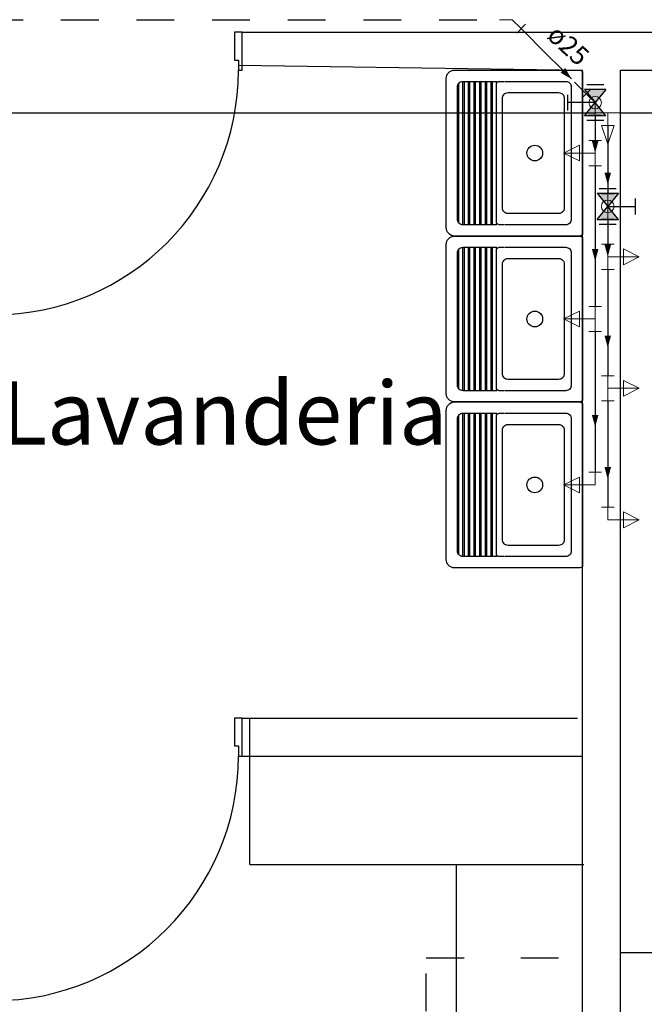
# Model space of a CAD drawing. Units: metres. Extents: x 11900 to 12019, y -821 to -478.
# Drawn here: x 11986 to 11991, y -514 to -506 of the extents above; entities that cross this region are included whole.
import ezdxf

# ---------------------------------------------------------------- set-up
doc = ezdxf.new("R2010")
doc.units = ezdxf.units.M
doc.header["$LTSCALE"] = 2.5
doc.header["$MEASUREMENT"] = 0
doc.linetypes.add('ACAD_ISO03W100', pattern=[3, 1.2, -1.8])
doc.linetypes.add('CACHE', pattern=[0.24, 0.12, -0.12])
doc.layers.get('0').update_dxf_attribs({"linetype": 'CONTINUOUS'})
for name, color, linetype in [('0A', 6, 'CONTINUOUS'), ('esquadrias', 5, 'CONTINUOUS'), ('Simbolos', 5, 'CONTINUOUS'), ('Simbolos_int', 2, 'CONTINUOUS'), ('TEXTO', 7, 'CONTINUOUS')]:
    doc.layers.add(name, color=color, linetype=linetype)
for name, color, linetype, lineweight in [('AF-Condutos', 5, 'CONTINUOUS', 30), ('AF-Conexões', 8, 'CONTINUOUS', 5), ('AF-Sentido conduto', 250, 'CONTINUOUS', 5), ('AF-Textos conduto', 7, 'CONTINUOUS', 5), ('Nível 1', 7, 'CONTINUOUS', 5)]:
    doc.layers.add(name, color=color, linetype=linetype, lineweight=lineweight)
doc.styles.add('ARIAL', font='arial.ttf', dxfattribs={"oblique": 15, "height": 200})
doc.styles.add('SansSerif', font='sanss___.ttf')

msp = doc.modelspace()

# ---------------------------------------------------------------- hatches: boundary and pattern name
at = {"layer": 'AF-Sentido conduto', "linetype": 'Continuous'}
for points in [[(11990.2571, -506.80012), (11990.2071, -506.71352), (11990.17049, -506.75012)], [(11990.44462, -507.38765), (11990.47051, -507.29106), (11990.41874, -507.29106)], [(11990.54462, -507.6394), (11990.57051, -507.54281), (11990.51874, -507.54281)], [(11990.54462, -508.21056), (11990.57051, -508.11397), (11990.51874, -508.11397)], [(11990.44462, -508.24555), (11990.47051, -508.14895), (11990.41874, -508.14895)], [(11990.54462, -508.932), (11990.57051, -508.83541), (11990.51874, -508.83541)], [(11990.44462, -509.56134), (11990.47051, -509.46475), (11990.41874, -509.46475)], [(11990.54462, -509.97488), (11990.57051, -509.87829), (11990.51874, -509.87829)]]:
    msp.add_hatch(color=256, dxfattribs=at).paths.add_polyline_path(points)
at = {"layer": 'Simbolos', "linetype": 'Continuous'}
for points in [[(11990.44462, -506.98765), (11990.52878, -506.88265), (11990.36078, -506.88265)], [(11990.52878, -507.09265), (11990.36078, -507.09265), (11990.44462, -506.98765)], [(11990.46046, -507.70556), (11990.62846, -507.70556), (11990.54462, -507.81056)], [(11990.54462, -507.81056), (11990.46046, -507.91556), (11990.62846, -507.91556)]]:
    msp.add_hatch(color=256, dxfattribs=at).paths.add_polyline_path(points)

# ---------------------------------------------------------------- linework, layer by layer
at = {"color": 254, "linetype": 'Continuous', "ltscale": 0.1}
for p, q in [((11987.64462, -506.42975), (12004.94462, -506.42975)), ((11987.61462, -506.68975), (11990.34462, -506.72975)), ((11990.34462, -518.72975), (11990.34462, -506.72975)), ((11990.64462, -518.72975), (11990.64462, -506.72975)), ((11990.64462, -506.72975), (12004.64462, -506.72975)), ((11987.64462, -511.86975), (11990.30462, -511.86975)), ((11987.64462, -512.16975), (11990.30462, -512.16975)), ((11987.70462, -513.03074), (11987.70462, -512.16975)), ((11987.70462, -513.03074), (11990.35484, -513.03074)), ((11989.34462, -517.72975), (11989.34462, -513.03074)), ((11991.84462, -513.72975), (11990.64462, -513.72975))]:
    msp.add_line(p, q, dxfattribs=at)
at = {"color": 254, "ltscale": 0.1}
for p, q in [((11987.64462, -506.72975), (11987.64462, -506.42975)), ((11987.64462, -512.16975), (11987.64462, -511.86975))]:
    msp.add_line(p, q, dxfattribs=at)
at = {"color": 254}
for p, q in [((11989.36224, -507.93993), (11989.36224, -506.83537)), ((11989.40684, -507.95634), (11989.40684, -506.81896)), ((11989.43806, -506.81896), (11989.43806, -507.95634)), ((11989.45144, -507.95634), (11989.45144, -506.81896)), ((11989.48267, -506.81896), (11989.48267, -507.95634)), ((11989.49605, -507.95634), (11989.49605, -506.81896)), ((11989.52727, -506.81896), (11989.52727, -507.95634)), ((11989.54065, -507.95634), (11989.54065, -506.81896)), ((11989.57187, -506.81896), (11989.57187, -507.95634)), ((11989.58525, -507.95634), (11989.58525, -506.81896)), ((11989.61648, -506.81896), (11989.61648, -507.95634)), ((11989.62986, -507.95634), (11989.62986, -506.81896)), ((11989.40684, -509.27214), (11989.40684, -508.13475)), ((11989.43806, -508.13475), (11989.43806, -509.27214)), ((11989.45144, -509.27214), (11989.45144, -508.13475)), ((11989.48267, -508.13475), (11989.48267, -509.27214)), ((11989.49605, -509.27214), (11989.49605, -508.13475)), ((11989.52727, -508.13475), (11989.52727, -509.27214)), ((11989.54065, -509.27214), (11989.54065, -508.13475)), ((11989.57187, -508.13475), (11989.57187, -509.27214)), ((11989.58525, -509.27214), (11989.58525, -508.13475)), ((11989.61648, -508.13475), (11989.61648, -509.27214)), ((11989.62986, -509.27214), (11989.62986, -508.13475)), ((11989.36224, -509.25572), (11989.36224, -508.15117)), ((11989.40684, -510.58793), (11989.40684, -509.45055)), ((11989.43806, -509.45055), (11989.43806, -510.58793)), ((11989.45144, -510.58793), (11989.45144, -509.45055)), ((11989.48267, -509.45055), (11989.48267, -510.58793)), ((11989.49605, -510.58793), (11989.49605, -509.45055)), ((11989.52727, -509.45055), (11989.52727, -510.58793)), ((11989.54065, -510.58793), (11989.54065, -509.45055)), ((11989.57187, -509.45055), (11989.57187, -510.58793)), ((11989.58525, -510.58793), (11989.58525, -509.45055)), ((11989.61648, -509.45055), (11989.61648, -510.58793)), ((11989.62986, -510.58793), (11989.62986, -509.45055)), ((11989.36224, -510.57152), (11989.36224, -509.46697))]:
    msp.add_line(p, q, dxfattribs=at)
for points in [[(11989.26299, -507.97864), (11989.26299, -506.79666, -0.4142136), (11989.3299, -506.72975), (11989.3299, -506.72975), (11990.32232, -506.72975, -0.4142136), (11990.34462, -506.75205), (11990.34462, -506.75205), (11990.34462, -508.02325, -0.4142136), (11990.32232, -508.04555), (11990.32232, -508.04555), (11989.3299, -508.04555, -0.4142136), (11989.26299, -507.97864), (11989.26299, -507.97864)], [(11989.66442, -507.95634), (11989.3968, -507.95634, -0.4142136), (11989.3522, -507.91174), (11989.3522, -507.91174), (11989.3522, -506.86356, -0.4142136), (11989.3968, -506.81896), (11989.3968, -506.81896), (11989.66442, -506.81896)], [(11989.72381, -507.95634), (11989.68338, -507.95634, -0.4142136), (11989.66108, -507.93404), (11989.66108, -507.93404), (11989.66108, -507.90616), (11989.66108, -506.87248), (11989.66108, -506.84126, -0.4142136), (11989.68338, -506.81896), (11989.68338, -506.81896), (11989.72381, -506.81896)], [(11989.72715, -506.81896), (11990.21081, -506.81896, -0.4142136), (11990.25542, -506.86356), (11990.25542, -506.86356), (11990.25542, -507.91174, -0.4142136), (11990.21081, -507.95634), (11990.21081, -507.95634), (11989.72715, -507.95634)], [(11989.70903, -507.82253), (11989.70903, -506.95277, -0.4142136), (11989.75363, -506.90816), (11989.75363, -506.90816), (11990.15506, -506.90816, -0.4142136), (11990.19966, -506.95277), (11990.19966, -506.95277), (11990.19966, -507.82253, -0.4142136), (11990.15506, -507.86713), (11990.15506, -507.86713), (11989.75363, -507.86713, -0.4142136), (11989.70903, -507.82253), (11989.70903, -507.82253)], [(11989.26299, -509.29444), (11989.26299, -508.11245, -0.4142136), (11989.3299, -508.04555), (11989.3299, -508.04555), (11990.32232, -508.04555, -0.4142136), (11990.34462, -508.06785), (11990.34462, -508.06785), (11990.34462, -509.33904, -0.4142136), (11990.32232, -509.36134), (11990.32232, -509.36134), (11989.3299, -509.36134, -0.4142136), (11989.26299, -509.29444), (11989.26299, -509.29444)], [(11989.66442, -509.27214), (11989.3968, -509.27214, -0.4142136), (11989.3522, -509.22753), (11989.3522, -509.22753), (11989.3522, -508.17936, -0.4142136), (11989.3968, -508.13475), (11989.3968, -508.13475), (11989.66442, -508.13475)], [(11989.72381, -509.27214), (11989.68338, -509.27214, -0.4142136), (11989.66108, -509.24983), (11989.66108, -509.24983), (11989.66108, -509.22196), (11989.66108, -508.18828), (11989.66108, -508.15706, -0.4142136), (11989.68338, -508.13475), (11989.68338, -508.13475), (11989.72381, -508.13475)], [(11989.72715, -508.13475), (11990.21081, -508.13475, -0.4142136), (11990.25542, -508.17936), (11990.25542, -508.17936), (11990.25542, -509.22753, -0.4142136), (11990.21081, -509.27214), (11990.21081, -509.27214), (11989.72715, -509.27214)], [(11989.70903, -509.13833), (11989.70903, -508.26856, -0.4142136), (11989.75363, -508.22396), (11989.75363, -508.22396), (11990.15506, -508.22396, -0.4142136), (11990.19966, -508.26856), (11990.19966, -508.26856), (11990.19966, -509.13833, -0.4142136), (11990.15506, -509.18293), (11990.15506, -509.18293), (11989.75363, -509.18293, -0.4142136), (11989.70903, -509.13833), (11989.70903, -509.13833)], [(11989.26299, -510.61023), (11989.26299, -509.42825, -0.4142136), (11989.3299, -509.36134), (11989.3299, -509.36134), (11990.32232, -509.36134, -0.4142136), (11990.34462, -509.38364), (11990.34462, -509.38364), (11990.34462, -510.65484, -0.4142136), (11990.32232, -510.67714), (11990.32232, -510.67714), (11989.3299, -510.67714, -0.4142136), (11989.26299, -510.61023), (11989.26299, -510.61023)], [(11989.66442, -510.58793), (11989.3968, -510.58793, -0.4142136), (11989.3522, -510.54333), (11989.3522, -510.54333), (11989.3522, -509.49515, -0.4142136), (11989.3968, -509.45055), (11989.3968, -509.45055), (11989.66442, -509.45055)], [(11989.72381, -510.58793), (11989.68338, -510.58793, -0.4142136), (11989.66108, -510.56563), (11989.66108, -510.56563), (11989.66108, -510.53775), (11989.66108, -509.50407), (11989.66108, -509.47285, -0.4142136), (11989.68338, -509.45055), (11989.68338, -509.45055), (11989.72381, -509.45055)], [(11989.72715, -509.45055), (11990.21081, -509.45055, -0.4142136), (11990.25542, -509.49515), (11990.25542, -509.49515), (11990.25542, -510.54333, -0.4142136), (11990.21081, -510.58793), (11990.21081, -510.58793), (11989.72715, -510.58793)], [(11989.70903, -510.45412), (11989.70903, -509.58436, -0.4142136), (11989.75363, -509.53976), (11989.75363, -509.53976), (11990.15506, -509.53976, -0.4142136), (11990.19966, -509.58436), (11990.19966, -509.58436), (11990.19966, -510.45412, -0.4142136), (11990.15506, -510.49873), (11990.15506, -510.49873), (11989.75363, -510.49873, -0.4142136), (11989.70903, -510.45412), (11989.70903, -510.45412)]]:
    msp.add_lwpolyline(points, format="xyb", dxfattribs=at)
for points in [[(11989.39346, -506.81908), (11989.39346, -507.95622)], [(11989.39346, -508.13488), (11989.39346, -509.27201)], [(11989.39346, -509.45068), (11989.39346, -510.58781)]]:
    msp.add_lwpolyline(points, dxfattribs=at)
for centre in [(11989.9655, -507.38765), (11989.9655, -508.70345), (11989.9655, -510.01924)]:
    msp.add_circle(centre, 0.06244, dxfattribs=at)
at = {"layer": '0A', "color": 254, "linetype": 'ACAD_ISO03W100', "ltscale": 0.1}
for p, q in [((11987.70462, -511.86975), (11990.30462, -511.86975)), ((11987.70462, -512.16975), (11987.70462, -511.86975)), ((11989.10462, -517.19442), (11989.10462, -513.76908)), ((11989.10462, -513.76908), (11990.30462, -513.76908))]:
    msp.add_line(p, q, dxfattribs=at)
at = {"layer": '0A', "color": 254, "ltscale": 0.1}
msp.add_line((11987.64462, -512.16975), (11990.34462, -512.16975), dxfattribs=at)
at = {"layer": 'AF-Condutos', "linetype": 'CACHE'}
for p, q in [((11980.80627, -506.32975), (11989.68673, -506.32975)), ((11989.85744, -506.40046), (11990.37391, -506.91694))]:
    msp.add_line(p, q, dxfattribs=at)
at = {"layer": 'AF-Condutos'}
for p, q in [((11979.82998, -507.06825), (11990.44462, -507.06825)), ((11990.44462, -507.08765), (11990.44462, -507.28765)), ((11990.64462, -507.06825), (11996.97185, -507.06825)), ((11990.54462, -507.16825), (11990.54462, -507.71056)), ((11990.44462, -507.48765), (11990.44462, -508.60345)), ((11990.54462, -507.91056), (11990.54462, -508.11056)), ((11990.54462, -508.31056), (11990.54462, -509.15344)), ((11990.44462, -508.80345), (11990.44462, -509.91924)), ((11990.54462, -509.35344), (11990.54462, -510.19632))]:
    msp.add_line(p, q, dxfattribs=at)
at = {"layer": 'AF-Conexões'}
for p, q in [((11989.78673, -506.32975), (11989.68673, -506.32975)), ((11989.78673, -506.32975), (11989.85744, -506.40046)), ((11989.89279, -506.36511), (11989.82208, -506.43582)), ((11990.33856, -506.95229), (11990.40927, -506.88158)), ((11990.44462, -506.98765), (11990.37391, -506.91694)), ((11990.44462, -506.98765), (11990.44462, -507.08765)), ((11990.44462, -507.11825), (11990.44462, -507.01825)), ((11990.64462, -507.01825), (11990.64462, -507.11825)), ((11990.49462, -507.08765), (11990.39462, -507.08765)), ((11990.54462, -507.06825), (11990.44462, -507.06825)), ((11990.54462, -507.06825), (11990.64462, -507.06825)), ((11990.54462, -507.06825), (11990.54462, -507.16825)), ((11990.59462, -507.16825), (11990.49462, -507.16825)), ((11990.54462, -507.31825), (11990.49462, -507.16825)), ((11990.54462, -507.31825), (11990.59462, -507.16825)), ((11990.31962, -507.32515), (11990.19462, -507.38765)), ((11990.31962, -507.45015), (11990.31962, -507.32515)), ((11990.39462, -507.28765), (11990.49462, -507.28765)), ((11990.44462, -507.38765), (11990.44462, -507.28765)), ((11990.44462, -507.38765), (11990.19462, -507.38765)), ((11990.19462, -507.38765), (11990.31962, -507.45015)), ((11990.44462, -507.38765), (11990.44462, -507.48765)), ((11990.49462, -507.48765), (11990.39462, -507.48765)), ((11990.49462, -507.71056), (11990.59462, -507.71056)), ((11990.54462, -507.81056), (11990.54462, -507.71056)), ((11990.54462, -507.81056), (11990.54462, -507.91056)), ((11990.59462, -507.91056), (11990.49462, -507.91056)), ((11990.49462, -508.11056), (11990.59462, -508.11056)), ((11990.54462, -508.21056), (11990.54462, -508.11056)), ((11990.54462, -508.21056), (11990.54462, -508.31056)), ((11990.54462, -508.21056), (11990.79462, -508.21056)), ((11990.79462, -508.21056), (11990.66962, -508.14806)), ((11990.66962, -508.14806), (11990.66962, -508.27306)), ((11990.66962, -508.27306), (11990.79462, -508.21056)), ((11990.59462, -508.31056), (11990.49462, -508.31056)), ((11990.39462, -508.60345), (11990.49462, -508.60345)), ((11990.44462, -508.70345), (11990.44462, -508.60345)), ((11990.31962, -508.64095), (11990.19462, -508.70345)), ((11990.31962, -508.76595), (11990.31962, -508.64095)), ((11990.44462, -508.70345), (11990.19462, -508.70345)), ((11990.19462, -508.70345), (11990.31962, -508.76595)), ((11990.44462, -508.70345), (11990.44462, -508.80345)), ((11990.49462, -508.80345), (11990.39462, -508.80345)), ((11990.49462, -509.15344), (11990.59462, -509.15344)), ((11990.54462, -509.25344), (11990.54462, -509.15344)), ((11990.79462, -509.25344), (11990.66962, -509.19094)), ((11990.66962, -509.19094), (11990.66962, -509.31594)), ((11990.54462, -509.25344), (11990.54462, -509.35344)), ((11990.54462, -509.25344), (11990.79462, -509.25344)), ((11990.66962, -509.31594), (11990.79462, -509.25344)), ((11990.59462, -509.35344), (11990.49462, -509.35344)), ((11990.39462, -509.91924), (11990.49462, -509.91924)), ((11990.44462, -510.01924), (11990.44462, -509.91924)), ((11990.31962, -509.95674), (11990.19462, -510.01924)), ((11990.31962, -510.08174), (11990.31962, -509.95674)), ((11990.44462, -510.01924), (11990.19462, -510.01924)), ((11990.19462, -510.01924), (11990.31962, -510.08174)), ((11990.49462, -510.19632), (11990.59462, -510.19632)), ((11990.54462, -510.29632), (11990.54462, -510.19632)), ((11990.79462, -510.29632), (11990.66962, -510.23382)), ((11990.66962, -510.23382), (11990.66962, -510.35882)), ((11990.54462, -510.29632), (11990.79462, -510.29632)), ((11990.66962, -510.35882), (11990.79462, -510.29632))]:
    msp.add_line(p, q, dxfattribs=at)
for centre in [(11990.44462, -506.98765), (11990.44462, -506.98765), (11990.54462, -507.81056), (11990.54462, -507.81056)]:
    msp.add_circle(centre, 0.05, dxfattribs=at)
at = {"layer": 'AF-Sentido conduto'}
for points in [[(11989.97425, -506.51728), (11990.2571, -506.80012)], [(11990.44462, -506.98765), (11990.44462, -507.38765)], [(11990.54462, -507.2394), (11990.54462, -507.6394)], [(11990.54462, -507.81056), (11990.54462, -508.21056)], [(11990.44462, -507.84555), (11990.44462, -508.24555)], [(11990.54462, -508.532), (11990.54462, -508.932)], [(11990.44462, -509.16134), (11990.44462, -509.56134)], [(11990.54462, -509.57488), (11990.54462, -509.97488)]]:
    msp.add_lwpolyline(points, dxfattribs=at)
at = {"layer": 'esquadrias', "color": 254, "ltscale": 0.1}
for p, q in [((11987.64462, -506.42975), (11987.58462, -506.42975)), ((11987.58462, -506.42975), (11987.58462, -506.64975)), ((11987.58462, -506.64975), (11987.61462, -506.64975)), ((11987.61462, -506.64975), (11987.61462, -506.72975)), ((11987.61462, -506.72975), (11987.64462, -506.72975)), ((11987.64462, -511.86975), (11987.58462, -511.86975)), ((11987.58462, -511.86975), (11987.58462, -512.08975)), ((11987.58462, -512.08975), (11987.61462, -512.08975)), ((11987.61462, -512.08975), (11987.61462, -512.16975)), ((11987.61462, -512.16975), (11987.64462, -512.16975))]:
    msp.add_line(p, q, dxfattribs=at)
for centre in [(11985.67462, -506.72975), (11985.67462, -512.16975)]:
    msp.add_arc(centre, 1.94, 270, 0, dxfattribs=at)
at = {"layer": 'Nível 1', "color": 254}
msp.add_line((11990.54462, -507.71056), (11990.54462, -507.06825), dxfattribs=at)
at = {"layer": 'Simbolos'}
for p, q in [((11990.52878, -506.88265), (11990.36078, -506.88265)), ((11990.36078, -506.88265), (11990.44462, -506.98765)), ((11990.52878, -506.88265), (11990.44462, -506.98765)), ((11990.22502, -506.92465), (11990.22502, -507.05065)), ((11990.44462, -506.98765), (11990.22502, -506.98765)), ((11990.36078, -507.09265), (11990.44494, -506.98765)), ((11990.52878, -507.09265), (11990.44462, -506.98765)), ((11990.52878, -507.09265), (11990.36078, -507.09265)), ((11990.46046, -507.70556), (11990.62846, -507.70556)), ((11990.46046, -507.70556), (11990.54462, -507.81056)), ((11990.62846, -507.70556), (11990.5443, -507.81056)), ((11990.46046, -507.91556), (11990.54462, -507.81056)), ((11990.54462, -507.81056), (11990.76422, -507.81056)), ((11990.62846, -507.91556), (11990.54462, -507.81056)), ((11990.76422, -507.87356), (11990.76422, -507.74756)), ((11990.46046, -507.91556), (11990.62846, -507.91556))]:
    msp.add_line(p, q, dxfattribs=at)
at = {"layer": 'Simbolos_int'}
for p, q in [((11990.5123, -506.84625), (11990.3779, -506.84625)), ((11990.5123, -507.12905), (11990.3779, -507.12905)), ((11990.47694, -507.66916), (11990.61134, -507.66916)), ((11990.47694, -507.95196), (11990.61134, -507.95196))]:
    msp.add_line(p, q, dxfattribs=at)

# ---------------------------------------------------------------- texts
at = {"layer": 'AF-Textos conduto', "insert": (11990.15, -506.62166), "char_height": 0.15, "width": 0.7237207, "attachment_point": 8, "rotation": 317.173192, "line_spacing_factor": 0.6, "style": 'ARIAL'}
msp.add_mtext('ø25', dxfattribs=at)
at = {"layer": 'TEXTO', "color": 254, "insert": (11985.72602, -509.85525), "char_height": 0.5, "width": 6.72792, "attachment_point": 7, "line_spacing_factor": 0.9, "style": 'SansSerif'}
msp.add_mtext('Lavanderia', dxfattribs=at)

doc.saveas('drawing.dxf')
